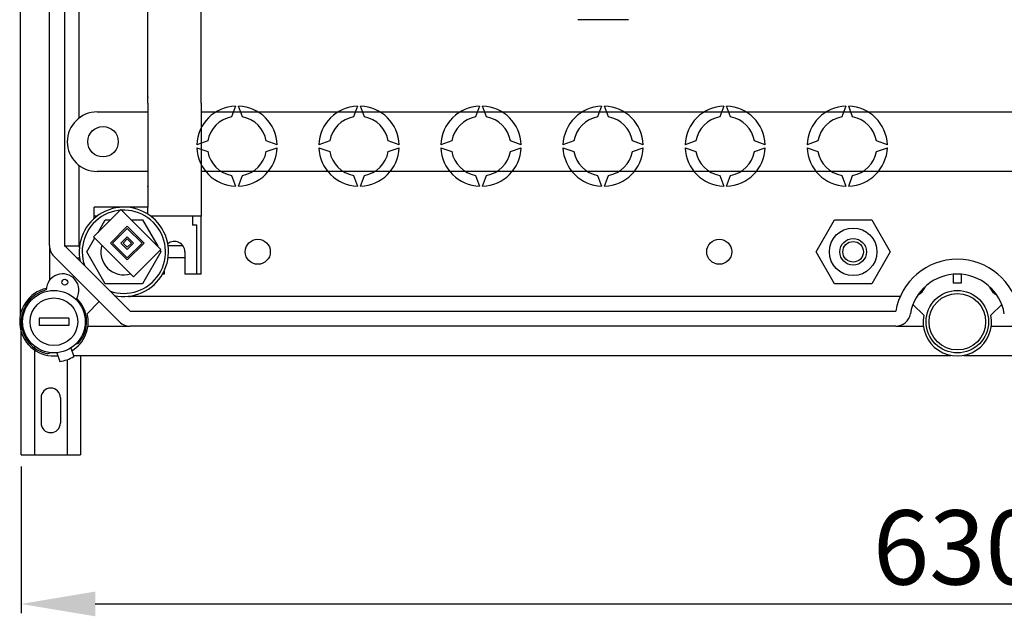
# Model space of a CAD drawing. Extents: x -514 to -330, y -439 to -275.
# Drawn here: x -512 to -459, y -439 to -406 of the extents above; entities that cross this region are included whole.
import ezdxf

# ---------------------------------------------------------------- set-up
doc = ezdxf.new("R2010")
doc.units = 0
doc.header["$MEASUREMENT"] = 0
doc.layers.get('0').update_dxf_attribs({"linetype": 'CONTINUOUS'})
doc.layers.get('DEFPOINTS').update_dxf_attribs({"linetype": 'CONTINUOUS'})
doc.styles.add('ROMANS', font='ARIAL.TTF')
doc.dimstyles.get("Standard").update_dxf_attribs({"dimtxt": 4.5, "dimasz": 5, "dimexe": 0.18, "dimexo": 0.0625, "dimgap": 1, "dimtad": 1, "dimdec": 1, "dimzin": 0, "dimdsep": 46, "dimtxsty": 'ROMANS', "dimcen": 1, "dimclrd": 256, "dimclre": 256, "dimclrt": 256, "dimadec": 0, "dimazin": 0, "dimtfac": 1, "dimtdec": 1, "dimtofl": 0, "dimtmove": 0, "dimatfit": 3, "dimfxl": 0, "dimtolj": 1, "dimtzin": 0, "dimarcsym": 0})

# ---------------------------------------------------------------- blocks, each defined once
blk = doc.blocks.new('*D38')
at = {"lineweight": -2}
for p, q in [((-512.4, -430.564), (-512.4, -438.463)), ((-411.6, -430.564), (-411.6, -438.463)), ((-508.4, -437.963), (-415.6, -437.963))]:
    blk.add_line(p, q, dxfattribs=at)
for points in [[(-508.4, -437.297), (-508.4, -438.63), (-512.4, -437.963)], [(-415.6, -437.297), (-415.6, -438.63), (-411.6, -437.963)]]:
    blk.add_solid(points)
at = {"layer": 'DEFPOINTS', "color": 0}
for p in [(-512.4, -429.939), (-411.6, -429.939), (-411.6, -437.963)]:
    blk.add_point(p, dxfattribs=at)
at = {"insert": (-462, -434.92), "char_height": 4, "attachment_point": 5, "style": 'ROMANS'}
blk.add_mtext('\\A1;630', dxfattribs=at)
blk = doc.blocks.new('ALZADO')
for p, q in [((-0.03837, 60.82615), (-0.03837, 7.51821)), ((1.5315, 11.27145), (1.5315, 57.07291)), ((2.33262, 57.07291), (2.33262, 11.27145)), ((6.81891, 18.95084), (6.81891, 34.17218)), ((9.70295, 18.95084), (9.70295, 34.17218)), ((3.13375, 18.14972), (3.13375, 27.1223)), ((32.69432, 23.44023), (29.97223, 23.44023)), ((6.81891, 18.95084), (6.81891, 13.34298)), ((9.70295, 18.95084), (9.70295, 12.86231)), ((11.54554, 18.78913), (11.3321, 18.20271)), ((11.9192, 18.20271), (11.70576, 18.78913)), ((18.11475, 18.78913), (17.90131, 18.20271)), ((18.48841, 18.20271), (18.27497, 18.78913)), ((24.68395, 18.78913), (24.47051, 18.20271)), ((25.05762, 18.20271), (24.84418, 18.78913)), ((31.25316, 18.78913), (31.03972, 18.20271)), ((31.62683, 18.20271), (31.41339, 18.78913)), ((37.82237, 18.78913), (37.60893, 18.20271)), ((38.19603, 18.20271), (37.98259, 18.78913)), ((44.39158, 18.78913), (44.17814, 18.20271)), ((44.76524, 18.20271), (44.5518, 18.78913)), ((4.09509, 18.47017), (6.81891, 18.47017)), ((9.70295, 18.47017), (60.73586, 18.47017)), ((2.49285, 16.86792), (2.49285, 16.86792)), ((10.05052, 16.92114), (9.4641, 16.7077)), ((9.4641, 16.54747), (10.05052, 16.33403)), ((13.7872, 16.7077), (13.20077, 16.92114)), ((13.20077, 16.33403), (13.7872, 16.54747)), ((16.61973, 16.92114), (16.03331, 16.7077)), ((16.03331, 16.54747), (16.61973, 16.33403)), ((20.35641, 16.7077), (19.76998, 16.92114)), ((19.76998, 16.33403), (20.35641, 16.54747)), ((23.18894, 16.92114), (22.60252, 16.7077)), ((22.60252, 16.54747), (23.18894, 16.33403)), ((26.92561, 16.7077), (26.33919, 16.92114)), ((26.33919, 16.33403), (26.92561, 16.54747)), ((29.75815, 16.92114), (29.17173, 16.7077)), ((29.17173, 16.54747), (29.75815, 16.33403)), ((33.49482, 16.7077), (32.9084, 16.92114)), ((32.9084, 16.33403), (33.49482, 16.54747)), ((36.32736, 16.92114), (35.74093, 16.7077)), ((35.74093, 16.54747), (36.32736, 16.33403)), ((40.06403, 16.7077), (39.47761, 16.92114)), ((39.47761, 16.33403), (40.06403, 16.54747)), ((42.89657, 16.92114), (42.31014, 16.7077)), ((42.31014, 16.54747), (42.89657, 16.33403)), ((46.63324, 16.7077), (46.04682, 16.92114)), ((46.04682, 16.33403), (46.63324, 16.54747)), ((3.13375, 11.27145), (3.13375, 15.58613)), ((6.81891, 15.26568), (4.09509, 15.26568)), ((60.73586, 15.26568), (9.70295, 15.26568)), ((11.3321, 15.05246), (11.54554, 14.46604)), ((11.70576, 14.46604), (11.9192, 15.05246)), ((17.90131, 15.05246), (18.11475, 14.46604)), ((18.27497, 14.46604), (18.48841, 15.05246)), ((24.47051, 15.05246), (24.68395, 14.46604)), ((24.84418, 14.46604), (25.05762, 15.05246)), ((31.03972, 15.05246), (31.25316, 14.46604)), ((31.41339, 14.46604), (31.62683, 15.05246)), ((37.60893, 15.05246), (37.82237, 14.46604)), ((37.98259, 14.46604), (38.19603, 15.05246)), ((44.17814, 15.05246), (44.39158, 14.46604)), ((44.5518, 14.46604), (44.76524, 15.05246)), ((6.81891, 13.34298), (3.93487, 13.34298)), ((3.93487, 12.73098), (3.93487, 13.34298)), ((6.81891, 12.97263), (6.81891, 13.34298)), ((5.38072, 13.22235), (3.90787, 11.7495)), ((4.09509, 12.86231), (3.93487, 12.86231)), ((7.53334, 11.06973), (5.38072, 13.22235)), ((9.70295, 12.86231), (6.97914, 12.86231)), ((9.22228, 12.86231), (9.22228, 12.38117)), ((9.70295, 9.73793), (9.70295, 12.86231)), ((4.14479, 11.98642), (4.53877, 12.6688)), ((4.53877, 12.6688), (4.82717, 12.6688)), ((5.72061, 12.31598), (4.81424, 11.40961)), ((5.72061, 12.20269), (4.92754, 11.40961)), ((6.62697, 11.40961), (5.72061, 12.31598)), ((6.51368, 11.40961), (5.72061, 12.20269)), ((5.93426, 12.6688), (6.53547, 12.6688)), ((6.53547, 12.6688), (7.35672, 11.24635)), ((9.46262, 12.38117), (9.22228, 12.38117)), ((9.46262, 9.73793), (9.46262, 12.38117)), ((42.79544, 10.93961), (43.79379, 12.6688)), ((43.79379, 12.6688), (45.79049, 12.6688)), ((45.79049, 12.6688), (46.78884, 10.93961)), ((3.54042, 10.93961), (3.97135, 11.68602)), ((3.90787, 11.7495), (6.06049, 9.59688)), ((5.72061, 11.7495), (5.38072, 11.40961)), ((6.06049, 11.40961), (5.72061, 11.7495)), ((1.5315, 11.27145), (1.5315, 9.39809)), ((2.32124, 11.26006), (3.15521, 11.26006)), ((2.33262, 11.27145), (5.86895, 7.73512)), ((4.81424, 11.40961), (5.72061, 10.50325)), ((4.92754, 11.40961), (5.72061, 10.61654)), ((5.38072, 11.40961), (5.72061, 11.06973)), ((5.72061, 11.63621), (5.49401, 11.40961)), ((5.49401, 11.40961), (5.72061, 11.18302)), ((5.9472, 11.40961), (5.72061, 11.63621)), ((5.72061, 10.50325), (6.62697, 11.40961)), ((5.72061, 10.61654), (6.51368, 11.40961)), ((5.72061, 11.06973), (6.06049, 11.40961)), ((5.72061, 11.18302), (5.9472, 11.40961)), ((8.72114, 11.26006), (7.91903, 11.26006)), ((5.30247, 7.16864), (1.76614, 10.70497)), ((2.98491, 10.61916), (3.15521, 10.61916)), ((4.53877, 9.21042), (3.54042, 10.93961)), ((6.06049, 9.59688), (7.53334, 11.06973)), ((7.53381, 10.93961), (6.53547, 9.21042)), ((7.48602, 11.0224), (7.53381, 10.93961)), ((8.82172, 10.61916), (7.91903, 10.61916)), ((8.82172, 10.93961), (8.82172, 9.73793)), ((43.79379, 9.21042), (42.79544, 10.93961)), ((46.78884, 10.93961), (45.79049, 9.21042)), ((7.70015, 9.73793), (7.61849, 9.73793)), ((7.70015, 9.89201), (7.70015, 9.73793)), ((9.70295, 9.73793), (8.82172, 9.73793)), ((50.19972, 9.24942), (50.19972, 9.73009)), ((50.60028, 9.73009), (50.60028, 9.24942)), ((6.53547, 9.21042), (4.53877, 9.21042)), ((45.79049, 9.21042), (43.79379, 9.21042)), ((50.60028, 9.24942), (50.19972, 9.24942)), ((47.32323, 8.53624), (5.86895, 8.53624)), ((4.21408, 8.25703), (3.56313, 7.60607)), ((48.59158, 7.52749), (48.01126, 8.10488)), ((52.78874, 8.10488), (52.20842, 7.52749)), ((5.86895, 7.73512), (47.08234, 7.73512)), ((0, 0), (0, 7.36412)), ((0.97071, 7.37461), (0.97071, 6.97405)), ((2.57296, 7.37461), (0.97071, 7.37461)), ((2.57296, 6.97405), (0.97071, 6.97405)), ((2.57296, 7.37461), (2.57296, 6.97405)), ((3.59868, 6.934), (5.86895, 6.934)), ((47.08234, 6.934), (5.86895, 6.934)), ((47.08234, 6.934), (48.57316, 6.934)), ((52.22684, 6.934), (53.71766, 6.934)), ((2.93395, 5.95786), (3.10322, 6.01947)), ((0.72, 5.82737), (0.72, 0)), ((1.59508, 5.50129), (1.43738, 5.44389)), ((1.92685, 5.49913), (2.08741, 5.03445)), ((2.68405, 5.76076), (2.84461, 5.29607)), ((2.8211, 5.36412), (50.05613, 5.36412)), ((3.19999, 5.36412), (3.19999, 0)), ((50.74387, 5.36412), (98.68429, 5.36412)), ((2.47999, 5.13051), (2.47999, 0)), ((1.08, 3.07999), (1.08, 1.72)), ((2.12, 3.07999), (2.12, 1.72)), ((0, 0), (3.19999, 0))]:
    blk.add_line(p, q)
for centre, radius in [((4.41554, 16.86792), 0.82115), ((44.79214, 10.93961), 1.2818), ((44.79214, 10.93961), 0.72101), ((12.74722, 10.93961), 0.67294), ((37.58203, 10.93961), 0.67294), ((44.79214, 10.93961), 0.55503), ((2.35812, 9.30391), 0.16022), ((1.77184, 7.17433), 1.68236), ((50.4, 7.17433), 1.68236), ((50.4, 7.17433), 1.52213), ((1.77184, 7.17433), 1.2818)]:
    blk.add_circle(centre, radius)
for centre, radius, start, end in [((11.62565, 16.62758), 2.16303, 92.122551, 177.877449), ((11.62565, 16.62758), 2.16303, 2.122551, 87.877449), ((18.19486, 16.62758), 2.16303, 92.122551, 177.877449), ((18.19486, 16.62758), 2.16303, 2.122551, 87.877449), ((24.76407, 16.62758), 2.16303, 92.122551, 177.877449), ((24.76407, 16.62758), 2.16303, 2.122551, 87.877449), ((31.33327, 16.62758), 2.16303, 92.122551, 177.877449), ((31.33327, 16.62758), 2.16303, 2.122551, 87.877449), ((37.90248, 16.62758), 2.16303, 92.122551, 177.877449), ((37.90248, 16.62758), 2.16303, 2.122551, 87.877449), ((44.47169, 16.62758), 2.16303, 92.122551, 177.877449), ((44.47169, 16.62758), 2.16303, 2.122551, 87.877449), ((4.09509, 16.86792), 1.60225, 90, 180), ((11.62565, 16.62758), 1.60225, 100.556983, 169.443017), ((11.62565, 16.62758), 1.60225, 10.556983, 79.443017), ((18.19486, 16.62758), 1.60225, 100.556983, 169.443017), ((18.19486, 16.62758), 1.60225, 10.556983, 79.443017), ((24.76407, 16.62758), 1.60225, 100.556983, 169.443017), ((24.76407, 16.62758), 1.60225, 10.556983, 79.443017), ((31.33327, 16.62758), 1.60225, 100.556983, 169.443017), ((31.33327, 16.62758), 1.60225, 10.556983, 79.443017), ((37.90248, 16.62758), 1.60225, 100.556983, 169.443017), ((37.90248, 16.62758), 1.60225, 10.556983, 79.443017), ((44.47169, 16.62758), 1.60225, 100.556983, 169.443017), ((44.47169, 16.62758), 1.60225, 10.556983, 79.443017), ((4.09509, 16.86792), 1.60225, 180, 270), ((11.62565, 16.62758), 2.16303, 182.122551, 267.877449), ((11.62565, 16.62758), 2.16303, 272.122551, 357.877449), ((18.19486, 16.62758), 2.16303, 182.122551, 267.877449), ((18.19486, 16.62758), 2.16303, 272.122551, 357.877449), ((24.76407, 16.62758), 2.16303, 182.122551, 267.877449), ((24.76407, 16.62758), 2.16303, 272.122551, 357.877449), ((31.33327, 16.62758), 2.16303, 182.122551, 267.877449), ((31.33327, 16.62758), 2.16303, 272.122551, 357.877449), ((37.90248, 16.62758), 2.16303, 182.122551, 267.877449), ((37.90248, 16.62758), 2.16303, 272.122551, 357.877449), ((44.47169, 16.62758), 2.16303, 182.122551, 267.877449), ((44.47169, 16.62758), 2.16303, 272.122551, 357.877449), ((11.62565, 16.62758), 1.60225, 190.556983, 259.443017), ((11.62565, 16.62758), 1.60225, 280.556983, 349.443017), ((18.19486, 16.62758), 1.60225, 190.556983, 259.443017), ((18.19486, 16.62758), 1.60225, 280.556983, 349.443017), ((24.76407, 16.62758), 1.60225, 190.556983, 259.443017), ((24.76407, 16.62758), 1.60225, 280.556983, 349.443017), ((31.33327, 16.62758), 1.60225, 190.556983, 259.443017), ((31.33327, 16.62758), 1.60225, 280.556983, 349.443017), ((37.90248, 16.62758), 1.60225, 190.556983, 259.443017), ((37.90248, 16.62758), 1.60225, 280.556983, 349.443017), ((44.47169, 16.62758), 1.60225, 190.556983, 259.443017), ((44.47169, 16.62758), 1.60225, 280.556983, 349.443017), ((2.33262, 11.27145), 0.80112, 180, 225), ((3.93487, 11.27145), 0.80112, 180, 188.709649), ((5.53712, 10.93961), 1.23886, 162.88262, 287.11738), ((8.26093, 10.93961), 0.56079, 0, 129.848238), ((50.4, 7.17433), 3.36472, 9.594068, 170.405932), ((2.23965, 8.87359), 0.88124, 330.130014, 179.085039), ((50.4, 7.17433), 2.56359, 9.594068, 170.405932), ((50.4, 8.21579), 1.9227, 153.44124, 155.684261), ((50.4, 8.21579), 1.9227, 24.315739, 26.55876), ((1.77184, 7.17433), 1.84258, 102.793037, 276.505117), ((1.77184, 7.17433), 1.76247, 103.562551, 259.060974), ((5.86895, 9.33737), 0.80112, 261.290351, 270), ((47.91781, 9.33737), 0.80112, 297.476927, 335.684261), ((52.88219, 9.33737), 0.80112, 204.315739, 242.523073), ((1.77184, 7.17433), 1.76247, 319.060974, 45.652502), ((1.77184, 7.17433), 1.84258, 301.616832, 13.551019), ((47.08234, 7.73512), 0.80112, 270, 350.405932), ((50.4, 7.17433), 1.84258, 168.950045, 11.049955), ((5.86895, 7.73512), 0.80112, 225, 270), ((1.77184, 7.17433), 2.16303, 278.191744, 299.930205), ((1.6, 3.07999), 0.52, 0, 180), ((1.6, 1.72), 0.52, 180, 0)]:
    blk.add_arc(centre, radius, start, end)
at = {"linetype": 'Continuous'}
for radius, start, end in [(2.40337, 257.308991, 192.691009), (2.24314, 250.102833, 199.897167)]:
    blk.add_arc((5.53712, 10.93961), radius, start, end, dxfattribs=at)
for p in [(6.81891, 19.27129), (6.81891, 14.46455)]:
    blk.add_point(p)
dim = blk.add_linear_dim(base=(100.8, -8.02453), p1=(0, 0), p2=(100.8, 0), text='630', dimstyle='Standard', override={"dimtxt": 4, "dimasz": 4, "dimexe": 0.5, "dimexo": 0.625, "dimgap": 1, "dimtad": 1, "dimtih": 0, "dimdec": 3, "dimlfac": 6, "dimtxsty": 'ROMANS', "dimcen": 0})
dim.commit()
dim.dimension.update_dxf_attribs({"geometry": '*D38', "text_midpoint": (50.4, -4.98088), "insert": (512.39986, 429.93869)})

msp = doc.modelspace()

# ---------------------------------------------------------------- block references
msp.add_blockref('ALZADO', (-512.4, -429.939))

doc.saveas('drawing.dxf')
